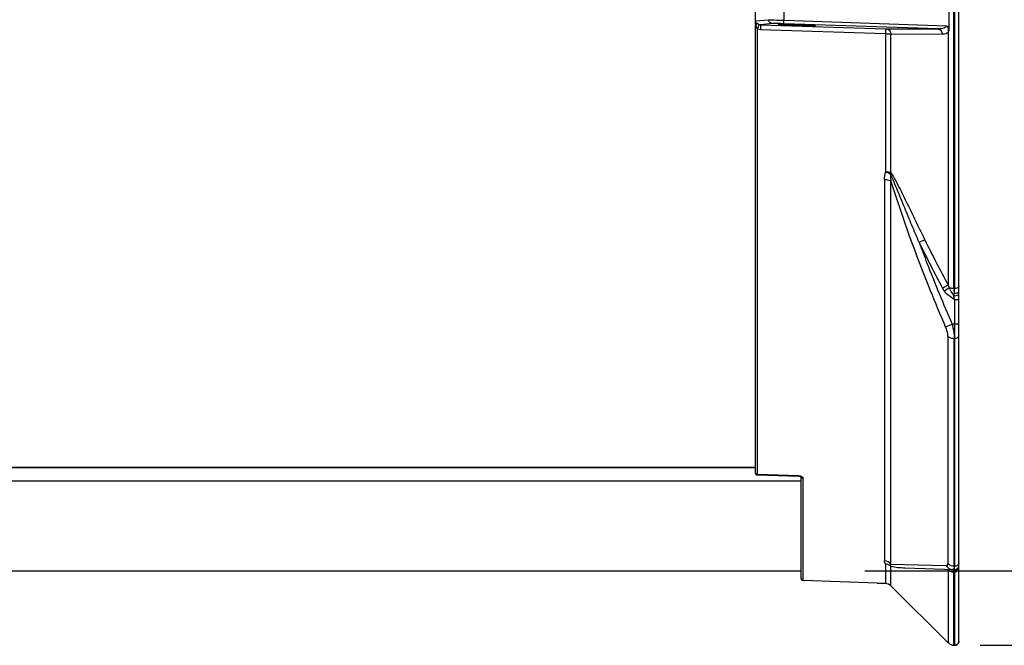
# Model space of a CAD drawing. Units: inches. Extents: x 0 to 34.2, y 0 to 21.7.
# Drawn here: x 16.1 to 18.4, y 15.2 to 16.6 of the extents above; entities that cross this region are included whole.
import ezdxf

# ---------------------------------------------------------------- set-up
doc = ezdxf.new("R2010")
doc.units = ezdxf.units.IN
doc.header["$LTSCALE"] = 1.87
doc.header["$MEASUREMENT"] = 0
doc.layers.get('0').update_dxf_attribs({"linetype": 'CONTINUOUS'})
doc.styles.get("Standard").update_dxf_attribs({"font": 'txt', "width": 0.8})
doc.dimstyles.new('DIMSTYLE_1', dxfattribs={"dimtxt": 0.15625, "dimasz": 0.1875, "dimexe": 0.125, "dimexo": 0.0625, "dimgap": 0.078125, "dimtad": 0, "dimtih": 1, "dimtoh": 1, "dimdec": 1, "dimlfac": 2, "dimzin": 4, "dimdsep": 46, "dimtxsty": 'Standard', "dimblk": 'CLOSED', "dimblk1": 'CLOSED', "dimblk2": 'CLOSED', "dimcen": 0.09, "dimadec": 1, "dimazin": 1, "dimtfac": 1, "dimtofl": 0, "dimtmove": 0, "dimatfit": 3, "dimldrblk": 'CLOSED', "dimfxl": 1, "dimtolj": 1, "dimtzin": 4, "dimarcsym": 0})

# ---------------------------------------------------------------- blocks, each defined once
blk = doc.blocks.new('_CLOSED')
at = {"color": 0, "linetype": 'ByBlock'}
for p, q in [((0, 0), (-1, 0.167)), ((-1, 0.167), (-1, -0.167)), ((-1, -0.167), (0, 0)), ((-1, 0), (0, 0))]:
    blk.add_line(p, q, dxfattribs=at)
blk = doc.blocks.new('*D3')
at = {"color": 2, "linetype": 'Continuous', "transparency": 16777216}
for p, q in [((18.0618, 18.5239), (19.391, 18.5239)), ((19.266, 18.5239), (19.266, 17.0857)), ((19.266, 15.335), (19.266, 16.5388)), ((18.0618, 15.335), (19.391, 15.335))]:
    blk.add_line(p, q, dxfattribs=at)
at = {"color": 2, "linetype": 'Continuous', "transparency": 16777216, "xscale": 0.1875, "yscale": 0.1875, "zscale": 0.1875}
for p, rotation in [((19.266, 18.5239), 90), ((19.266, 15.335), 270)]:
    blk.add_blockref('_CLOSED', p, dxfattribs=dict(at, rotation=rotation))
at = {"color": 2, "linetype": 'Continuous', "transparency": 16777216, "insert": (19.141, 17.0076), "char_height": 0.15625, "width": 0.625, "attachment_point": 2, "line_spacing_factor": 0.9}
blk.add_mtext('162\\P[6.4]', dxfattribs=at)
blk = doc.blocks.new('*D4')
at = {"color": 2, "linetype": 'Continuous', "transparency": 16777216}
for p, q in [((18.3353, 18.7024), (20.3756, 18.7024)), ((20.2506, 18.7024), (20.2506, 17.0869)), ((20.2506, 15.1588), (20.2506, 16.54)), ((18.3353, 15.1588), (20.3756, 15.1588))]:
    blk.add_line(p, q, dxfattribs=at)
at = {"color": 2, "linetype": 'Continuous', "transparency": 16777216, "xscale": 0.1875, "yscale": 0.1875, "zscale": 0.1875}
for p, rotation in [((20.2506, 18.7024), 90), ((20.2506, 15.1588), 270)]:
    blk.add_blockref('_CLOSED', p, dxfattribs=dict(at, rotation=rotation))
at = {"color": 2, "linetype": 'Continuous', "transparency": 16777216, "insert": (20.1256, 17.0087), "char_height": 0.15625, "width": 0.625, "attachment_point": 2, "line_spacing_factor": 0.9}
blk.add_mtext('180\\P[7.1]', dxfattribs=at)

msp = doc.modelspace()

# ---------------------------------------------------------------- linework, layer by layer
at = {"color": 7, "linetype": 'Continuous'}
for p, q in [((18.2847, 15.1687), (18.2847, 18.6925)), ((18.2728, 16.0047), (18.2728, 17.8565)), ((18.2746, 17.8566), (18.2746, 16.0046)), ((17.8025, 15.5675), (17.8025, 16.7315)), ((17.8027, 16.6393), (17.8027, 16.6892)), ((18.2614, 16.7084), (18.2614, 16.6146)), ((17.8704, 16.6408), (17.8704, 16.6857)), ((17.8027, 16.6393), (17.8339, 16.6422)), ((17.8704, 16.6408), (18.2556, 16.6277)), ((17.8027, 16.6396), (17.8025, 16.6399)), ((17.8025, 16.6393), (17.8027, 16.6393)), ((17.8037, 16.6277), (17.8029, 16.632)), ((17.8031, 16.6363), (17.8039, 16.6349)), ((17.8045, 16.6302), (17.8037, 16.6277)), ((17.8039, 16.6349), (17.8044, 16.6342)), ((17.8072, 15.5634), (17.8072, 16.6197)), ((17.843, 16.6328), (17.8146, 16.6303)), ((17.8146, 16.6303), (18.1107, 16.6202)), ((18.1107, 16.6084), (17.8146, 16.6184)), ((18.2355, 16.6202), (17.8704, 16.6326)), ((18.1107, 16.6202), (18.1141, 16.6201)), ((18.1141, 16.6201), (18.2355, 16.6202)), ((18.2596, 16.6277), (18.2596, 16.0127)), ((18.1107, 16.6084), (18.1107, 16.281)), ((18.2454, 16.6074), (18.124, 16.6075)), ((18.124, 16.2787), (18.124, 16.6075)), ((18.1224, 16.2768), (18.124, 16.2787)), ((18.1088, 16.2631), (18.1088, 15.359)), ((18.1239, 15.3514), (18.1239, 16.2599)), ((18.2041, 16.1202), (18.1909, 16.1136)), ((18.2596, 16.0127), (18.2463, 16.0055)), ((18.2596, 16.0127), (18.2618, 16.0067)), ((18.2618, 16.0067), (18.2508, 15.9984)), ((18.2727, 15.9879), (18.2746, 15.9938)), ((18.2746, 16.0047), (18.2728, 16.0047)), ((18.2746, 15.9938), (18.2746, 16.0047)), ((18.2746, 15.9788), (18.2847, 15.9788)), ((18.2746, 15.9788), (18.2746, 15.9205)), ((18.2535, 15.9139), (18.2686, 15.9206)), ((18.2746, 15.9205), (18.2686, 15.9206)), ((18.2847, 15.9205), (18.2746, 15.9205)), ((18.2589, 15.8912), (18.2589, 15.353)), ((18.2739, 15.3461), (18.2739, 15.8867)), ((18.2739, 15.8866), (18.2746, 15.8866)), ((18.2746, 15.8866), (18.2746, 15.3461)), ((13.7552, 15.5811), (17.8025, 15.5811)), ((13.7552, 15.5803), (17.8025, 15.5803)), ((17.8025, 15.5675), (17.8025, 15.5677)), ((17.9107, 15.5483), (13.6748, 15.5483)), ((17.9056, 15.5604), (17.8072, 15.5634)), ((17.8072, 15.5634), (17.8072, 15.5627)), ((17.8072, 15.5627), (17.8072, 15.5629)), ((17.8072, 15.5626), (17.9057, 15.5597)), ((17.9056, 15.56), (17.9056, 15.5604)), ((17.9057, 15.5597), (17.9056, 15.56)), ((17.9104, 15.5585), (17.9109, 15.5582)), ((17.9107, 15.5591), (17.9107, 15.5591)), ((17.9107, 15.3175), (17.9107, 15.5582)), ((17.9155, 15.3126), (17.9155, 15.5549)), ((13.6735, 15.335), (17.9107, 15.335)), ((18.1107, 15.3513), (18.1107, 15.3058)), ((18.124, 15.3466), (18.1221, 15.3475)), ((18.1239, 15.3514), (18.255, 15.3479)), ((18.124, 15.3001), (18.124, 15.3466)), ((18.1568, 15.3426), (18.2746, 15.3384)), ((18.2596, 15.3379), (18.2596, 15.339)), ((18.2596, 15.3379), (18.2596, 15.1645)), ((18.273, 15.3343), (18.2728, 15.3327)), ((18.2746, 15.3367), (18.2733, 15.3379)), ((18.2746, 15.3461), (18.2739, 15.3461)), ((18.2746, 15.3419), (18.2746, 15.3461)), ((18.2746, 15.3384), (18.2746, 15.3419)), ((18.2746, 15.3367), (18.2746, 15.1589)), ((18.0909, 15.3065), (17.9155, 15.3126)), ((18.2693, 15.3331), (18.2728, 15.3327)), ((18.2728, 15.3327), (18.2746, 15.3327)), ((18.2728, 15.1588), (18.2728, 15.3327)), ((18.0859, 15.3067), (18.0859, 15.3067)), ((18.0909, 15.3065), (18.1107, 15.3058)), ((18.124, 15.3001), (18.2586, 15.1655)), ((18.2586, 15.1655), (18.2596, 15.1645)), ((18.2728, 15.1588), (18.2746, 15.1589)), ((18.2728, 15.1588), (18.273, 15.1588))]:
    msp.add_line(p, q, dxfattribs=at)
for points in [[(17.9056, 15.5597), (17.9085, 15.5593), (17.9104, 15.5585)], [(18.273, 15.1588), (18.2736, 15.1588), (18.2744, 15.1588), (18.2752, 15.1588), (18.2765, 15.159), (18.2782, 15.1594), (18.2799, 15.1602)], [(18.2799, 15.1602), (18.2816, 15.1614), (18.2829, 15.163), (18.284, 15.1649), (18.2846, 15.1671), (18.2847, 15.1686)]]:
    msp.add_lwpolyline(points, dxfattribs=at)
for centre, radius, start, end in [((17.8123, 16.6399), 0.00985, 179.9967, 183.3121), ((17.8126, 16.6399), 0.00993, 204.064, 214.6049), ((18.2448, 16.6153), 0.0165, 25.2213, 33.6304), ((18.2473, 16.6258), 0.0181, 312.969, 321.4979), ((21.1264, 17.5501), 3.2681, 206.075, 208.2056), ((21.1302, 17.561), 3.2615, 206.2162, 208.3411), ((17.9639, 15.9213), 0.3159, 10.4881, 12.1802), ((18.2749, 16.0187), 0.0308, 265.9699, 270.0223), ((26.3744, 15.9036), 8.0998, 179.8803, 180.1197), ((17.8074, 15.5675), 0.00495, 252.891, 268.2624), ((17.9058, 15.5453), 0.0151, 70.3647, 75.8816), ((18.2749, 15.3483), 0.00984, 268, 360), ((17.9157, 15.3175), 0.00492, 180, 268), ((18.2733, 15.1781), 0.0193, 256.3176, 268.4943)]:
    msp.add_arc(centre, radius, start, end, dxfattribs=at)
msp.add_ellipse((17.9009, 16.6292), major_axis=(0.0443, -0.0015), ratio=0.034878, dxfattribs=at)
for points, knots in [([(17.8339, 16.6422), (17.8384, 16.6418), (17.8506, 16.6414), (17.8628, 16.641), (17.8704, 16.6408)], [0, 0, 0, 0, 0.371195, 1, 1, 1, 1]), ([(17.843, 16.6328), (17.8407, 16.6329), (17.836, 16.635), (17.834, 16.6398), (17.8339, 16.6422)], [0, 0, 0, 0, 0.493633, 1, 1, 1, 1]), ([(17.8704, 16.6326), (17.8703, 16.6328), (17.8704, 16.6337), (17.8702, 16.6353), (17.8703, 16.6379), (17.8704, 16.6398), (17.8704, 16.6408)], [0, 0, 0, 0, 0.079631, 0.297095, 0.625484, 1, 1, 1, 1]), ([(17.8029, 16.632), (17.803, 16.6323), (17.8035, 16.6337), (17.8035, 16.6353), (17.8031, 16.6363)], [0, 0, 0, 0, 0.274418, 1, 1, 1, 1]), ([(17.8044, 16.6342), (17.8045, 16.6339), (17.8048, 16.6326), (17.8047, 16.6312), (17.8045, 16.6302)], [0, 0, 0, 0, 0.225321, 1, 1, 1, 1]), ([(17.8113, 16.6307), (17.8106, 16.631), (17.8081, 16.6319), (17.8059, 16.6332), (17.8044, 16.6342)], [0, 0, 0, 0, 0.304558, 1, 1, 1, 1]), ([(17.8113, 16.6307), (17.8106, 16.6297), (17.8095, 16.6258), (17.8081, 16.6222), (17.8072, 16.6197)], [0, 0, 0, 0, 0.322642, 1, 1, 1, 1]), ([(17.8146, 16.6303), (17.8148, 16.63), (17.8145, 16.6287), (17.8148, 16.6264), (17.8146, 16.6227), (17.8146, 16.6199), (17.8146, 16.6184)], [0, 0, 0, 0, 0.084721, 0.296117, 0.613387, 1, 1, 1, 1]), ([(17.8704, 16.6326), (17.8647, 16.6328), (17.8556, 16.6329), (17.8464, 16.6331), (17.843, 16.6328)], [0, 0, 0, 0, 0.628978, 1, 1, 1, 1]), ([(18.1107, 16.6202), (18.1109, 16.6199), (18.1107, 16.6186), (18.111, 16.6163), (18.1108, 16.6126), (18.1108, 16.6099), (18.1107, 16.6084)], [0, 0, 0, 0, 0.082456, 0.295898, 0.622438, 1, 1, 1, 1]), ([(18.1141, 16.6201), (18.1166, 16.62), (18.1219, 16.6163), (18.1237, 16.6106), (18.124, 16.6075)], [0, 0, 0, 0, 0.446773, 1, 1, 1, 1]), ([(18.2556, 16.6277), (18.2555, 16.6241), (18.246, 16.6202), (18.2393, 16.6201), (18.2355, 16.6202)], [0, 0, 0, 0, 0.484174, 1, 1, 1, 1]), ([(18.2355, 16.6202), (18.2381, 16.62), (18.2434, 16.6163), (18.2451, 16.6106), (18.2454, 16.6074)], [0, 0, 0, 0, 0.446338, 1, 1, 1, 1]), ([(18.124, 16.6075), (18.123, 16.6076), (18.1186, 16.6081), (18.1142, 16.6083), (18.1107, 16.6084)], [0, 0, 0, 0, 0.215042, 1, 1, 1, 1]), ([(18.2596, 16.6126), (18.2586, 16.6117), (18.2545, 16.6086), (18.2492, 16.6074), (18.2454, 16.6074)], [0, 0, 0, 0, 0.261702, 1, 1, 1, 1]), ([(18.124, 16.2787), (18.123, 16.279), (18.1188, 16.2805), (18.1142, 16.2811), (18.1107, 16.281)], [0, 0, 0, 0, 0.221465, 1, 1, 1, 1]), ([(18.1107, 16.281), (18.1118, 16.2808), (18.1158, 16.2798), (18.1197, 16.2783), (18.1224, 16.2768)], [0, 0, 0, 0, 0.259732, 1, 1, 1, 1]), ([(18.1909, 16.1137), (18.185, 16.1274), (18.1734, 16.1547), (18.1564, 16.1958), (18.1425, 16.23), (18.1313, 16.257), (18.1256, 16.2704), (18.1224, 16.2768)], [0, 0, 0, 0, 0.252002, 0.503498, 0.753998, 0.878361, 1, 1, 1, 1]), ([(18.1224, 16.2768), (18.1224, 16.2754), (18.1226, 16.2698), (18.1232, 16.2641), (18.1239, 16.2599)], [0, 0, 0, 0, 0.243867, 1, 1, 1, 1]), ([(18.124, 16.2787), (18.1283, 16.2728), (18.1353, 16.2598), (18.1489, 16.2337), (18.1651, 16.2003), (18.1846, 16.1602), (18.1976, 16.1335), (18.2041, 16.1202)], [0, 0, 0, 0, 0.123408, 0.248211, 0.498519, 0.749181, 1, 1, 1, 1]), ([(18.1088, 16.2631), (18.1102, 16.2631), (18.1154, 16.2628), (18.1206, 16.2617), (18.1239, 16.2599)], [0, 0, 0, 0, 0.277484, 1, 1, 1, 1]), ([(18.2535, 15.9139), (18.2413, 15.9423), (18.1938, 16.056), (18.1515, 16.1719), (18.1239, 16.2599)], [0, 0, 0, 0, 0.251065, 1, 1, 1, 1]), ([(18.1909, 16.1136), (18.1969, 16.0974), (18.2215, 16.0325), (18.2479, 15.9684), (18.2686, 15.9206)], [0, 0, 0, 0, 0.249322, 1, 1, 1, 1]), ([(18.2728, 16.0047), (18.27, 16.0047), (18.2662, 16.0052), (18.2626, 16.0064), (18.2618, 16.0067)], [0, 0, 0, 0, 0.764471, 1, 1, 1, 1]), ([(18.2728, 16.0047), (18.2728, 16.0038), (18.273, 16.0001), (18.2737, 15.9965), (18.2746, 15.9938)], [0, 0, 0, 0, 0.239975, 1, 1, 1, 1]), ([(18.2847, 16.0098), (18.2847, 16.0091), (18.2837, 16.0069), (18.2798, 16.0051), (18.2764, 16.0046), (18.2746, 16.0047)], [0, 0, 0, 0, 0.170487, 0.541193, 1, 1, 1, 1]), ([(18.2746, 15.9938), (18.2764, 15.9938), (18.2796, 15.9941), (18.2828, 15.995), (18.2839, 15.9959)], [0, 0, 0, 0, 0.57074, 1, 1, 1, 1]), ([(18.2749, 15.9878), (18.2773, 15.9878), (18.2803, 15.988), (18.2847, 15.9898), (18.2847, 15.9909)], [0, 0, 0, 0, 0.67271, 1, 1, 1, 1]), ([(18.2686, 15.9206), (18.2694, 15.9177), (18.2722, 15.9066), (18.2739, 15.8951), (18.2739, 15.8866)], [0, 0, 0, 0, 0.259221, 1, 1, 1, 1]), ([(18.2589, 15.8912), (18.2589, 15.8929), (18.2583, 15.9008), (18.2559, 15.9084), (18.2535, 15.9139)], [0, 0, 0, 0, 0.229153, 1, 1, 1, 1]), ([(18.2589, 15.8912), (18.2598, 15.8905), (18.2644, 15.8877), (18.2698, 15.8867), (18.2739, 15.8866)], [0, 0, 0, 0, 0.218718, 1, 1, 1, 1]), ([(18.2746, 15.8866), (18.2758, 15.8866), (18.2796, 15.8868), (18.2847, 15.8895), (18.2847, 15.8923)], [0, 0, 0, 0, 0.308421, 1, 1, 1, 1]), ([(17.9107, 15.5591), (17.9107, 15.5581), (17.9115, 15.5566), (17.9127, 15.5558), (17.913, 15.5556)], [0, 0, 0, 0, 0.721757, 1, 1, 1, 1]), ([(17.9108, 15.5595), (17.9112, 15.5593), (17.9127, 15.5587), (17.9141, 15.5578), (17.9147, 15.5569)], [0, 0, 0, 0, 0.285539, 1, 1, 1, 1]), ([(18.1239, 15.3514), (18.1236, 15.3511), (18.1228, 15.3499), (18.1222, 15.3486), (18.1221, 15.3475)], [0, 0, 0, 0, 0.279422, 1, 1, 1, 1]), ([(18.124, 15.3466), (18.1293, 15.3449), (18.1404, 15.3435), (18.1513, 15.3428), (18.1568, 15.3426)], [0, 0, 0, 0, 0.50619, 1, 1, 1, 1]), ([(18.255, 15.3479), (18.2561, 15.3479), (18.2587, 15.3489), (18.2589, 15.3516), (18.2589, 15.353)], [0, 0, 0, 0, 0.435814, 1, 1, 1, 1]), ([(18.255, 15.3479), (18.2566, 15.3453), (18.2609, 15.3406), (18.2671, 15.3387), (18.2701, 15.3386)], [0, 0, 0, 0, 0.506547, 1, 1, 1, 1]), ([(18.2739, 15.3461), (18.2725, 15.3462), (18.2669, 15.3468), (18.2616, 15.3498), (18.2589, 15.353)], [0, 0, 0, 0, 0.256929, 1, 1, 1, 1]), ([(18.2739, 15.3461), (18.2739, 15.3453), (18.2738, 15.3431), (18.2733, 15.3405), (18.2722, 15.3394)], [0, 0, 0, 0, 0.330906, 1, 1, 1, 1]), ([(18.2847, 15.3547), (18.2847, 15.3524), (18.2822, 15.3475), (18.2771, 15.346), (18.2746, 15.3461)], [0, 0, 0, 0, 0.475228, 1, 1, 1, 1]), ([(18.2847, 15.1686), (18.2847, 15.1661), (18.2825, 15.1608), (18.2771, 15.1588), (18.2746, 15.1589)], [0, 0, 0, 0, 0.500325, 1, 1, 1, 1])]:
    msp.add_open_spline(points, degree=3, knots=knots, dxfattribs=at)
for points in [[(17.8029, 16.632), (17.8026, 16.6345), (17.8025, 16.6371), (17.8025, 16.6397)], [(17.8025, 16.6397), (17.8025, 16.6385), (17.8027, 16.6373), (17.8031, 16.6363)], [(17.8032, 16.6363), (17.8028, 16.6372), (17.8025, 16.6383), (17.8025, 16.6393)], [(17.8027, 16.6393), (17.8027, 16.6381), (17.803, 16.6369), (17.8035, 16.6358)], [(17.8037, 16.6277), (17.8046, 16.6249), (17.8054, 16.622), (17.8072, 16.6197)], [(17.8146, 16.6184), (17.8121, 16.6184), (17.8096, 16.6189), (17.8072, 16.6197)], [(17.8113, 16.6307), (17.8124, 16.6304), (17.8135, 16.6303), (17.8146, 16.6303)], [(18.2586, 16.6244), (18.2577, 16.6256), (18.2567, 16.6268), (18.2556, 16.6277)], [(18.2614, 16.6146), (18.2614, 16.6172), (18.2609, 16.6199), (18.2597, 16.6223)], [(18.1088, 16.2631), (18.1088, 16.2691), (18.1093, 16.2752), (18.1107, 16.281)], [(18.2508, 15.9984), (18.2491, 16.0006), (18.2477, 16.003), (18.2463, 16.0055)], [(18.2746, 15.9788), (18.2655, 15.9836), (18.2569, 15.9901), (18.2508, 15.9984)], [(18.2618, 16.0067), (18.2646, 16), (18.2684, 15.9937), (18.2727, 15.9879)], [(18.2839, 15.9959), (18.2843, 15.9962), (18.2847, 15.9966), (18.2847, 15.9972)], [(17.8025, 15.5675), (17.8025, 15.5656), (17.8041, 15.5634), (17.8059, 15.5628)], [(17.803, 15.5656), (17.8027, 15.5662), (17.8025, 15.5669), (17.8025, 15.5675)], [(17.8072, 15.5634), (17.8056, 15.5634), (17.8038, 15.5643), (17.803, 15.5656)], [(17.9056, 15.5604), (17.9069, 15.5604), (17.9082, 15.5602), (17.9094, 15.5599)], [(17.913, 15.5556), (17.9138, 15.5552), (17.9146, 15.5549), (17.9155, 15.5549)], [(17.9147, 15.5569), (17.9152, 15.5564), (17.9155, 15.5556), (17.9155, 15.5549)], [(18.1239, 15.3514), (18.1204, 15.3559), (18.1144, 15.3588), (18.1088, 15.359)], [(18.1107, 15.3513), (18.1094, 15.3536), (18.1088, 15.3564), (18.1088, 15.359)], [(18.1221, 15.3475), (18.1189, 15.3499), (18.1147, 15.3513), (18.1107, 15.3513)], [(18.2596, 15.3379), (18.2623, 15.3355), (18.2658, 15.3339), (18.2693, 15.3331)], [(18.2722, 15.3394), (18.2717, 15.3389), (18.2709, 15.3386), (18.2701, 15.3386)], [(18.2746, 15.3367), (18.2738, 15.3361), (18.2732, 15.3352), (18.273, 15.3343)], [(18.2746, 15.3367), (18.2759, 15.3367), (18.2773, 15.3369), (18.2786, 15.3374)], [(18.2746, 15.3327), (18.2759, 15.3326), (18.2773, 15.3329), (18.2786, 15.3333)], [(18.2786, 15.3374), (18.2809, 15.3383), (18.2829, 15.3403), (18.2839, 15.3425)], [(18.2786, 15.3333), (18.2808, 15.3341), (18.2829, 15.3359), (18.2839, 15.338)], [(18.2839, 15.3425), (18.2844, 15.3437), (18.2847, 15.345), (18.2847, 15.3463)], [(18.2839, 15.338), (18.2844, 15.3391), (18.2847, 15.3403), (18.2847, 15.3415)], [(18.1107, 15.3058), (18.1156, 15.3057), (18.1206, 15.3035), (18.124, 15.3001)], [(18.2688, 15.1594), (18.2653, 15.1602), (18.2621, 15.1621), (18.2596, 15.1645)]]:
    msp.add_open_spline(points, degree=3, dxfattribs=at)

# ---------------------------------------------------------------- dimensions: what is measured, and where the dimension line sits
at = {"color": 2, "linetype": 'Continuous'}
for base, p1, p2, picture, middle in [((20.2506, 15.1588), (18.2728, 18.7024), (18.2728, 15.1588), '*D4', (20.2506, 16.8134)), ((19.266, 15.335), (17.9993, 18.5239), (17.9993, 15.335), '*D3', (19.266, 16.8123))]:
    dim = msp.add_linear_dim(base=base, p1=p1, p2=p2, angle=270, text='<>\\P[]', dimstyle='DIMSTYLE_1', dxfattribs=at)
    dim.commit()
    dim.dimension.update_dxf_attribs({"geometry": picture, "text_midpoint": middle, "dimtype": 160})

doc.saveas('drawing.dxf')
